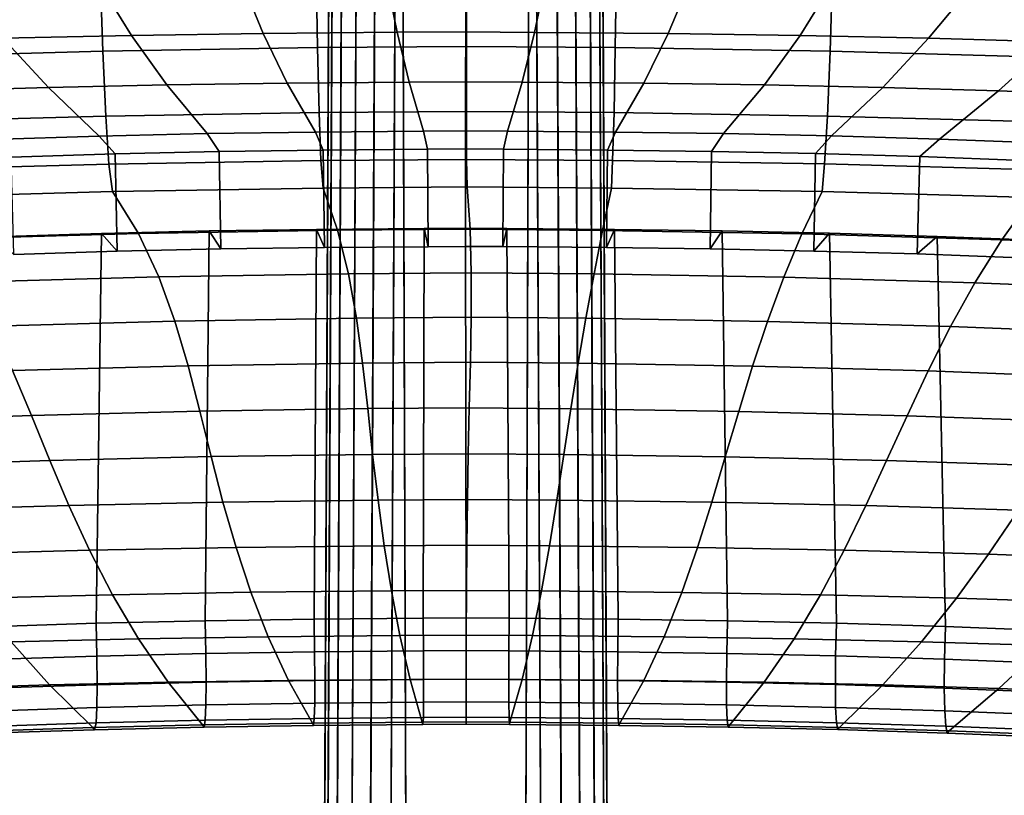
# Model space of a CAD drawing. Units: inches. Extents: x -13.6 to 13.6, y -12.4 to 14.2.
# Drawn here: x -1.7 to 2, y 6.9 to 9.9 of the extents above; entities that cross this region are included whole.
import ezdxf

# ---------------------------------------------------------------- set-up
doc = ezdxf.new("R2010")
doc.units = ezdxf.units.IN
doc.header["$MEASUREMENT"] = 0
for name, color, linetype in [('Knoll Studio Chair Back', 2, 'Continuous'), ('Knoll Studio Chair Base', 2, 'Continuous'), ('Knoll Studio Chair Trim', 2, 'Continuous')]:
    doc.layers.add(name, color=color, linetype=linetype)

msp = doc.modelspace()

# ---------------------------------------------------------------- linework, layer by layer
at = {"layer": 'Knoll Studio Chair Back'}
for points in [[(-0.5652, 10.0377, 33.9277), (-0.5599, 9.7449, 33.7827), (0.0021, 9.7495, 33.7878), (0.0016, 10.0423, 33.9329)], [(0.0016, 10.0423, 33.9329), (0.0021, 9.7495, 33.7878), (0.5641, 9.745, 33.7829), (0.5684, 10.0378, 33.9279)], [(-2.198, 10.0013, 33.8868), (-2.1825, 9.7089, 33.7422), (-1.3715, 9.7314, 33.7675), (-1.3818, 10.024, 33.9124)], [(-1.3818, 10.024, 33.9124), (-1.3715, 9.7314, 33.7675), (-0.5599, 9.7449, 33.7827), (-0.5652, 10.0377, 33.9277)], [(0.5684, 10.0378, 33.9279), (0.5641, 9.745, 33.7829), (1.3757, 9.7316, 33.7678), (1.385, 10.0243, 33.9127)], [(1.385, 10.0243, 33.9127), (1.3757, 9.7316, 33.7678), (2.1867, 9.7092, 33.7426), (2.2012, 10.0016, 33.8872)], [(-1.7485, 9.7801, 23.7349), (-1.9031, 9.9678, 24.6989), (-1.3797, 9.9806, 24.7148), (-1.2629, 9.791, 23.7488)], [(-1.2629, 9.791, 23.7488), (-1.3797, 9.9806, 24.7148), (-0.8434, 9.9893, 24.7257), (-0.7654, 9.7984, 23.7582)], [(-0.7654, 9.7984, 23.7582), (-0.8434, 9.9893, 24.7257), (-0.2987, 9.9944, 24.7319), (-0.2598, 9.8025, 23.7635)], [(-0.2598, 9.8025, 23.7635), (-0.2987, 9.9944, 24.7319), (0.0004, 9.9959, 24.7339), (-0.0003, 9.8038, 23.7652)], [(-0.0003, 9.8038, 23.7652), (0.0004, 9.9959, 24.7339), (0.2994, 9.9943, 24.732), (0.2591, 9.8024, 23.7636)], [(0.2591, 9.8024, 23.7636), (0.2994, 9.9943, 24.732), (0.8442, 9.9893, 24.7261), (0.7647, 9.7983, 23.7585)], [(0.7647, 9.7983, 23.7585), (0.8442, 9.9893, 24.7261), (1.3805, 9.9807, 24.7156), (1.2622, 9.7911, 23.7495)], [(1.2622, 9.7911, 23.7495), (1.3805, 9.9807, 24.7156), (1.9039, 9.9682, 24.7004), (1.7479, 9.7805, 23.7363)], [(1.7479, 9.7805, 23.7363), (1.9039, 9.9682, 24.7004), (2.4102, 9.9515, 24.6799), (2.2175, 9.7663, 23.7183)], [(-1.5768, 9.5942, 22.7738), (-1.7485, 9.7801, 23.7349), (-1.2629, 9.791, 23.7488), (-1.1296, 9.6039, 22.7864)], [(-1.1296, 9.6039, 22.7864), (-1.2629, 9.791, 23.7488), (-0.7654, 9.7984, 23.7582), (-0.6745, 9.6103, 22.7948)], [(-0.6745, 9.6103, 22.7948), (-0.7654, 9.7984, 23.7582), (-0.2598, 9.8025, 23.7635), (-0.2141, 9.6139, 22.7995)], [(-0.2141, 9.6139, 22.7995), (-0.2598, 9.8025, 23.7635), (-0.0003, 9.8038, 23.7652), (-0.001, 9.615, 22.801)], [(-0.001, 9.615, 22.801), (-0.0003, 9.8038, 23.7652), (0.2591, 9.8024, 23.7636), (0.2121, 9.6138, 22.7997)], [(0.2121, 9.6138, 22.7997), (0.2591, 9.8024, 23.7636), (0.7647, 9.7983, 23.7585), (0.6725, 9.6103, 22.7951)], [(0.6725, 9.6103, 22.7951), (0.7647, 9.7983, 23.7585), (1.2622, 9.7911, 23.7495), (1.1277, 9.604, 22.7871)], [(1.1277, 9.604, 22.7871), (1.2622, 9.7911, 23.7495), (1.7479, 9.7805, 23.7363), (1.5748, 9.5947, 22.7752)], [(-2.0133, 9.5809, 22.7564), (-2.2181, 9.7652, 23.7159), (-1.7485, 9.7801, 23.7349), (-1.5768, 9.5942, 22.7738)], [(-1.3715, 9.7314, 33.7675), (-1.3604, 9.4861, 33.5521), (-0.554, 9.4994, 33.5671), (-0.5599, 9.7449, 33.7827)], [(-0.5599, 9.7449, 33.7827), (-0.554, 9.4994, 33.5671), (0.0028, 9.5039, 33.5721), (0.0021, 9.7495, 33.7878)], [(0.0021, 9.7495, 33.7878), (0.0028, 9.5039, 33.5721), (0.5596, 9.4995, 33.5672), (0.5641, 9.745, 33.7829)], [(0.5641, 9.745, 33.7829), (0.5596, 9.4995, 33.5672), (1.366, 9.4863, 33.5523), (1.3757, 9.7316, 33.7678)], [(1.5748, 9.5947, 22.7752), (1.7479, 9.7805, 23.7363), (2.2175, 9.7663, 23.7183), (2.0114, 9.582, 22.7589)], [(2.0114, 9.582, 22.7589), (2.2175, 9.7663, 23.7183), (2.6672, 9.748, 23.6952), (2.4346, 9.5657, 22.7377)], [(-2.1825, 9.7089, 33.7422), (-2.1659, 9.4639, 33.527), (-1.3604, 9.4861, 33.5521), (-1.3715, 9.7314, 33.7675)], [(1.3757, 9.7316, 33.7678), (1.366, 9.4863, 33.5523), (2.1715, 9.4641, 33.5273), (2.1867, 9.7092, 33.7426)], [(-1.3847, 9.4106, 21.8161), (-1.5768, 9.5942, 22.7738), (-1.1296, 9.6039, 22.7864), (-0.9766, 9.4198, 21.8282)], [(-0.9766, 9.4198, 21.8282), (-1.1296, 9.6039, 22.7864), (-0.6745, 9.6103, 22.7948), (-0.5683, 9.4259, 21.8363)], [(-0.5683, 9.4259, 21.8363), (-0.6745, 9.6103, 22.7948), (-0.2141, 9.6139, 22.7995), (-0.16, 9.4293, 21.8408)], [(-0.16, 9.4293, 21.8408), (-0.2141, 9.6139, 22.7995), (-0.001, 9.615, 22.801), (-0.0016, 9.4304, 21.8423)], [(-0.0016, 9.4304, 21.8423), (-0.001, 9.615, 22.801), (0.2121, 9.6138, 22.7997), (0.1568, 9.4293, 21.841)], [(0.1568, 9.4293, 21.841), (0.2121, 9.6138, 22.7997), (0.6725, 9.6103, 22.7951), (0.5652, 9.4259, 21.8367)], [(0.5652, 9.4259, 21.8367), (0.6725, 9.6103, 22.7951), (1.1277, 9.604, 22.7871), (0.9734, 9.42, 21.829)], [(0.9734, 9.42, 21.829), (1.1277, 9.604, 22.7871), (1.5748, 9.5947, 22.7752), (1.3816, 9.4111, 21.8176)], [(-1.7925, 9.3979, 21.7993), (-2.0133, 9.5809, 22.7564), (-1.5768, 9.5942, 22.7738), (-1.3847, 9.4106, 21.8161)], [(1.3816, 9.4111, 21.8176), (1.5748, 9.5947, 22.7752), (2.0114, 9.582, 22.7589), (1.7895, 9.3991, 21.8018)], [(1.7895, 9.3991, 21.8018), (2.0114, 9.582, 22.7589), (2.4346, 9.5657, 22.7377), (2.197, 9.3834, 21.7814)], [(-2.1659, 9.4639, 33.527), (-2.1489, 9.283, 33.256), (-1.3491, 9.305, 33.2809), (-1.3604, 9.4861, 33.5521)], [(-1.3604, 9.4861, 33.5521), (-1.3491, 9.305, 33.2809), (-0.5484, 9.3183, 33.2958), (-0.554, 9.4994, 33.5671)], [(-0.554, 9.4994, 33.5671), (-0.5484, 9.3183, 33.2958), (0.0028, 9.3227, 33.3008), (0.0028, 9.5039, 33.5721)], [(0.0028, 9.5039, 33.5721), (0.0028, 9.3227, 33.3008), (0.5539, 9.3184, 33.2959), (0.5596, 9.4995, 33.5672)], [(0.5596, 9.4995, 33.5672), (0.5539, 9.3184, 33.2959), (1.3546, 9.3052, 33.2812), (1.366, 9.4863, 33.5523)], [(1.366, 9.4863, 33.5523), (1.3546, 9.3052, 33.2812), (2.1544, 9.2833, 33.2563), (2.1715, 9.4641, 33.5273)], [(-1.7178, 9.3311, 21.4553), (-1.7925, 9.3979, 21.7993), (-1.3847, 9.4106, 21.8161), (-1.3249, 9.3431, 21.4713)], [(-1.3249, 9.3431, 21.4713), (-1.3847, 9.4106, 21.8161), (-0.9766, 9.4198, 21.8282), (-0.9318, 9.3518, 21.4829)], [(-0.9318, 9.3518, 21.4829), (-0.9766, 9.4198, 21.8282), (-0.5683, 9.4259, 21.8363), (-0.5385, 9.3576, 21.4905)], [(-0.5385, 9.3576, 21.4905), (-0.5683, 9.4259, 21.8363), (-0.16, 9.4293, 21.8408), (-0.1452, 9.3608, 21.4947)], [(-0.1452, 9.3608, 21.4947), (-0.16, 9.4293, 21.8408), (-0.0016, 9.4304, 21.8423), (-0.0018, 9.3618, 21.496)], [(-0.0018, 9.3618, 21.496), (-0.0016, 9.4304, 21.8423), (0.1568, 9.4293, 21.841), (0.1416, 9.3608, 21.4948)], [(0.1416, 9.3608, 21.4948), (0.1568, 9.4293, 21.841), (0.5652, 9.4259, 21.8367), (0.5349, 9.3578, 21.4908)], [(0.5349, 9.3578, 21.4908), (0.5652, 9.4259, 21.8367), (0.9734, 9.42, 21.829), (0.9282, 9.3524, 21.4836)], [(0.9282, 9.3524, 21.4836), (0.9734, 9.42, 21.829), (1.3816, 9.4111, 21.8176), (1.3213, 9.3442, 21.4728)], [(1.3213, 9.3442, 21.4728), (1.3816, 9.4111, 21.8176), (1.7895, 9.3991, 21.8018), (1.7142, 9.333, 21.4579)], [(1.7142, 9.333, 21.4579), (1.7895, 9.3991, 21.8018), (2.197, 9.3834, 21.7814), (2.1069, 9.3183, 21.4384)], [(-1.7074, 8.9635, 21.529), (-1.7178, 9.3311, 21.4553), (-1.3249, 9.3431, 21.4713), (-1.3165, 8.9755, 21.5447)], [(-1.3165, 8.9755, 21.5447), (-1.3249, 9.3431, 21.4713), (-0.9318, 9.3518, 21.4829), (-0.9254, 8.9841, 21.556)], [(-0.9254, 8.9841, 21.556), (-0.9318, 9.3518, 21.4829), (-0.5385, 9.3576, 21.4905), (-0.5341, 8.9898, 21.5635)], [(-0.5341, 8.9898, 21.5635), (-0.5385, 9.3576, 21.4905), (-0.1452, 9.3608, 21.4947), (-0.1428, 8.9929, 21.5677)], [(-0.1428, 8.9929, 21.5677), (-0.1452, 9.3608, 21.4947), (-0.0018, 9.3618, 21.496), (-0.0014, 8.9939, 21.5689)], [(-0.0014, 8.9939, 21.5689), (-0.0018, 9.3618, 21.496), (0.1416, 9.3608, 21.4948), (0.14, 8.993, 21.5676)], [(0.14, 8.993, 21.5676), (0.1416, 9.3608, 21.4948), (0.5349, 9.3578, 21.4908), (0.5314, 8.99, 21.5636)], [(0.5314, 8.99, 21.5636), (0.5349, 9.3578, 21.4908), (0.9282, 9.3524, 21.4836), (0.9227, 8.9845, 21.5563)], [(0.9227, 8.9845, 21.5563), (0.9282, 9.3524, 21.4836), (1.3213, 9.3442, 21.4728), (1.3139, 8.9764, 21.5455)], [(1.3139, 8.9764, 21.5455), (1.3213, 9.3442, 21.4728), (1.7142, 9.333, 21.4579), (1.7048, 8.9653, 21.5307)], [(-2.1489, 9.283, 33.256), (-2.1286, 9.179, 32.948), (-1.3342, 9.2009, 32.9728), (-1.3491, 9.305, 33.2809)], [(-1.3491, 9.305, 33.2809), (-1.3342, 9.2009, 32.9728), (-0.5395, 9.214, 32.9876), (-0.5484, 9.3183, 33.2958)], [(-0.5484, 9.3183, 33.2958), (-0.5395, 9.214, 32.9876), (0.0055, 9.2184, 32.9925), (0.0028, 9.3227, 33.3008)], [(0.0028, 9.3227, 33.3008), (0.0055, 9.2184, 32.9925), (0.5505, 9.214, 32.9876), (0.5539, 9.3184, 33.2959)], [(0.5539, 9.3184, 33.2959), (0.5505, 9.214, 32.9876), (1.3453, 9.2009, 32.9729), (1.3546, 9.3052, 33.2812)], [(1.3546, 9.3052, 33.2812), (1.3453, 9.2009, 32.9729), (2.1396, 9.179, 32.9481), (2.1544, 9.2833, 33.2563)], [(1.7048, 8.9653, 21.5307), (1.7142, 9.333, 21.4579), (2.1069, 9.3183, 21.4384), (2.0955, 8.9507, 21.5115)], [(-2.1286, 9.179, 32.948), (-1.9928, 9.0207, 32.108), (-1.2367, 9.0421, 32.132), (-1.3342, 9.2009, 32.9728)], [(-1.3342, 9.2009, 32.9728), (-1.2367, 9.0421, 32.132), (-0.4844, 9.0548, 32.1461), (-0.5395, 9.214, 32.9876)], [(-0.5395, 9.214, 32.9876), (-0.4844, 9.0548, 32.1461), (0.016, 9.0588, 32.1504), (0.0055, 9.2184, 32.9925)], [(0.0055, 9.2184, 32.9925), (0.016, 9.0588, 32.1504), (0.5164, 9.0543, 32.1451), (0.5505, 9.214, 32.9876)], [(0.5505, 9.214, 32.9876), (0.5164, 9.0543, 32.1451), (1.2688, 9.0411, 32.13), (1.3453, 9.2009, 32.9729)], [(1.3453, 9.2009, 32.9729), (1.2688, 9.0411, 32.13), (2.0248, 9.0193, 32.1051), (2.1396, 9.179, 32.9481)], [(2.1396, 9.179, 32.9481), (2.0248, 9.0193, 32.1051), (2.7864, 8.9887, 32.0702), (2.9333, 9.1482, 32.9132)], [(-1.9928, 9.0207, 32.108), (-1.8819, 8.8584, 31.2631), (-1.1599, 8.8788, 31.286), (-1.2367, 9.0421, 32.132)], [(-1.3969, 7.5703, 22.1786), (-1.8085, 7.557, 22.1612), (-1.782, 9.0302, 21.8724), (-1.3762, 9.0429, 21.8891)], [(-1.782, 9.0302, 21.8724), (-1.7074, 8.9635, 21.529), (-1.3165, 8.9755, 21.5447), (-1.3762, 9.0429, 21.8891)], [(-0.985, 7.58, 22.1913), (-1.3969, 7.5703, 22.1786), (-1.3762, 9.0429, 21.8891), (-0.9701, 9.0521, 21.9013)], [(-1.3762, 9.0429, 21.8891), (-1.3165, 8.9755, 21.5447), (-0.9254, 8.9841, 21.556), (-0.9701, 9.0521, 21.9013)], [(-1.2367, 9.0421, 32.132), (-1.1599, 8.8788, 31.286), (-0.4433, 8.8909, 31.2994), (-0.4844, 9.0548, 32.1461)], [(-0.573, 7.5864, 22.2001), (-0.985, 7.58, 22.1913), (-0.9701, 9.0521, 21.9013), (-0.5639, 9.0581, 21.9094)], [(-0.9701, 9.0521, 21.9013), (-0.9254, 8.9841, 21.556), (-0.5341, 8.9898, 21.5635), (-0.5639, 9.0581, 21.9094)], [(-0.1608, 7.5903, 22.2053), (-0.573, 7.5864, 22.2001), (-0.5639, 9.0581, 21.9094), (-0.1576, 9.0615, 21.9138)], [(-0.5639, 9.0581, 21.9094), (-0.5341, 8.9898, 21.5635), (-0.1428, 8.9929, 21.5677), (-0.1576, 9.0615, 21.9138)], [(-0.4844, 9.0548, 32.1461), (-0.4433, 8.8909, 31.2994), (0.0204, 8.8946, 31.3033), (0.016, 9.0588, 32.1504)], [(0.0014, 7.5915, 22.2071), (-0.1608, 7.5903, 22.2053), (-0.1576, 9.0615, 21.9138), (-0.0012, 9.0625, 21.9152)], [(-0.1576, 9.0615, 21.9138), (-0.1428, 8.9929, 21.5677), (-0.0014, 8.9939, 21.5689), (-0.0012, 9.0625, 21.9152)], [(-0.0012, 9.0625, 21.9152), (-0.0014, 8.9939, 21.5689), (0.14, 8.993, 21.5676), (0.1552, 9.0614, 21.9137)], [(0.1636, 7.5902, 22.2055), (0.0014, 7.5915, 22.2071), (-0.0012, 9.0625, 21.9152), (0.1552, 9.0614, 21.9137)], [(0.016, 9.0588, 32.1504), (0.0204, 8.8946, 31.3033), (0.4842, 8.8902, 31.2979), (0.5164, 9.0543, 32.1451)], [(0.1552, 9.0614, 21.9137), (0.14, 8.993, 21.5676), (0.5314, 8.99, 21.5636), (0.5615, 9.058, 21.9093)], [(0.5757, 7.5864, 22.2004), (0.1636, 7.5902, 22.2055), (0.1552, 9.0614, 21.9137), (0.5615, 9.058, 21.9093)], [(0.5164, 9.0543, 32.1451), (0.4842, 8.8902, 31.2979), (1.2007, 8.8774, 31.2831), (1.2688, 9.0411, 32.13)], [(0.5615, 9.058, 21.9093), (0.5314, 8.99, 21.5636), (0.9227, 8.9845, 21.5563), (0.9677, 9.0521, 21.9016)], [(0.9877, 7.58, 22.1919), (0.5757, 7.5864, 22.2004), (0.5615, 9.058, 21.9093), (0.9677, 9.0521, 21.9016)], [(0.9677, 9.0521, 21.9016), (0.9227, 8.9845, 21.5563), (1.3139, 8.9764, 21.5455), (1.3738, 9.0433, 21.8902)], [(1.3996, 7.5707, 22.1796), (0.9877, 7.58, 22.1919), (0.9677, 9.0521, 21.9016), (1.3738, 9.0433, 21.8902)], [(1.2688, 9.0411, 32.13), (1.2007, 8.8774, 31.2831), (1.9228, 8.8563, 31.2589), (2.0248, 9.0193, 32.1051)], [(1.3738, 9.0433, 21.8902), (1.3139, 8.9764, 21.5455), (1.7048, 8.9653, 21.5307), (1.7797, 9.0313, 21.8746)], [(1.8113, 7.558, 22.163), (1.3996, 7.5707, 22.1796), (1.3738, 9.0433, 21.8902), (1.7797, 9.0313, 21.8746)], [(1.7797, 9.0313, 21.8746), (1.7048, 8.9653, 21.5307), (2.0955, 8.9507, 21.5115), (2.1853, 9.0157, 21.8543)], [(2.2226, 7.5415, 22.1416), (1.8113, 7.558, 22.163), (1.7797, 9.0313, 21.8746), (2.1853, 9.0157, 21.8543)], [(2.0248, 9.0193, 32.1051), (1.9228, 8.8563, 31.2589), (2.6531, 8.8269, 31.2251), (2.7864, 8.9887, 32.0702)], [(-1.1599, 8.8788, 31.286), (-1.0988, 8.7121, 30.4362), (-0.4129, 8.7234, 30.4487), (-0.4433, 8.8909, 31.2994)], [(-0.4433, 8.8909, 31.2994), (-0.4129, 8.7234, 30.4487), (0.0203, 8.7268, 30.4523), (0.0204, 8.8946, 31.3033)], [(0.0204, 8.8946, 31.3033), (0.0203, 8.7268, 30.4523), (0.4535, 8.7226, 30.4472), (0.4842, 8.8902, 31.2979)], [(0.4842, 8.8902, 31.2979), (0.4535, 8.7226, 30.4472), (1.1394, 8.7106, 30.4332), (1.2007, 8.8774, 31.2831)], [(-1.8819, 8.8584, 31.2631), (-1.7903, 8.6929, 30.4145), (-1.0988, 8.7121, 30.4362), (-1.1599, 8.8788, 31.286)], [(1.2007, 8.8774, 31.2831), (1.1394, 8.7106, 30.4332), (1.8308, 8.6908, 30.4103), (1.9228, 8.8563, 31.2589)], [(1.9228, 8.8563, 31.2589), (1.8308, 8.6908, 30.4103), (2.5305, 8.6631, 30.3783), (2.6531, 8.8269, 31.2251)], [(-1.7903, 8.6929, 30.4145), (-1.7119, 8.5251, 29.5635), (-1.0488, 8.5427, 29.5836), (-1.0988, 8.7121, 30.4362)], [(-1.0988, 8.7121, 30.4362), (-1.0488, 8.5427, 29.5836), (-0.3898, 8.5531, 29.5952), (-0.4129, 8.7234, 30.4487)], [(-0.4129, 8.7234, 30.4487), (-0.3898, 8.5531, 29.5952), (0.0172, 8.5563, 29.5986), (0.0203, 8.7268, 30.4523)], [(0.0203, 8.7268, 30.4523), (0.0172, 8.5563, 29.5986), (0.4242, 8.5525, 29.594), (0.4535, 8.7226, 30.4472)], [(0.4535, 8.7226, 30.4472), (0.4242, 8.5525, 29.594), (1.0833, 8.5415, 29.5812), (1.1394, 8.7106, 30.4332)], [(1.1394, 8.7106, 30.4332), (1.0833, 8.5415, 29.5812), (1.7464, 8.5233, 29.56), (1.8308, 8.6908, 30.4103)], [(1.8308, 8.6908, 30.4103), (1.7464, 8.5233, 29.56), (2.4156, 8.4979, 29.5304), (2.5305, 8.6631, 30.3783)], [(-0.3898, 8.5531, 29.5952), (-0.3706, 8.3811, 28.7402), (0.0128, 8.384, 28.7434), (0.0172, 8.5563, 29.5986)], [(0.0172, 8.5563, 29.5986), (0.0128, 8.384, 28.7434), (0.3963, 8.3806, 28.7394), (0.4242, 8.5525, 29.594)], [(-2.3812, 8.4999, 29.5347), (-2.2799, 8.333, 28.6847), (-1.6411, 8.3558, 28.7111), (-1.7119, 8.5251, 29.5635)], [(-1.7119, 8.5251, 29.5635), (-1.6411, 8.3558, 28.7111), (-1.005, 8.3717, 28.7295), (-1.0488, 8.5427, 29.5836)], [(-1.0488, 8.5427, 29.5836), (-1.005, 8.3717, 28.7295), (-0.3706, 8.3811, 28.7402), (-0.3898, 8.5531, 29.5952)], [(0.4242, 8.5525, 29.594), (0.3963, 8.3806, 28.7394), (1.0306, 8.3708, 28.7279), (1.0833, 8.5415, 29.5812)], [(1.0833, 8.5415, 29.5812), (1.0306, 8.3708, 28.7279), (1.6668, 8.3545, 28.7088), (1.7464, 8.5233, 29.56)], [(1.7464, 8.5233, 29.56), (1.6668, 8.3545, 28.7088), (2.3055, 8.3316, 28.6819), (2.4156, 8.4979, 29.5304)], [(-1.6411, 8.3558, 28.7111), (-1.5718, 8.1858, 27.8586), (-0.9624, 8.2, 27.8752), (-1.005, 8.3717, 28.7295)], [(-1.005, 8.3717, 28.7295), (-0.9624, 8.2, 27.8752), (-0.3521, 8.2082, 27.8848), (-0.3706, 8.3811, 28.7402)], [(-0.3706, 8.3811, 28.7402), (-0.3521, 8.2082, 27.8848), (0.0087, 8.2108, 27.8878), (0.0128, 8.384, 28.7434)], [(0.0128, 8.384, 28.7434), (0.0087, 8.2108, 27.8878), (0.3695, 8.2079, 27.8843), (0.3963, 8.3806, 28.7394)], [(0.3963, 8.3806, 28.7394), (0.3695, 8.2079, 27.8843), (0.9798, 8.1994, 27.8743), (1.0306, 8.3708, 28.7279)], [(1.0306, 8.3708, 28.7279), (0.9798, 8.1994, 27.8743), (1.5893, 8.1851, 27.8573), (1.6668, 8.3545, 28.7088)], [(-2.2799, 8.333, 28.6847), (-2.1799, 8.1656, 27.8348), (-1.5718, 8.1858, 27.8586), (-1.6411, 8.3558, 28.7111)], [(1.6668, 8.3545, 28.7088), (1.5893, 8.1851, 27.8573), (2.1973, 8.1648, 27.8333), (2.3055, 8.3316, 28.6819)], [(-2.1799, 8.1656, 27.8348), (-2.0766, 7.9983, 26.9856), (-1.4997, 8.0159, 27.0068), (-1.5718, 8.1858, 27.8586)], [(-1.5718, 8.1858, 27.8586), (-1.4997, 8.0159, 27.0068), (-0.9175, 8.0282, 27.0216), (-0.9624, 8.2, 27.8752)], [(-0.9624, 8.2, 27.8752), (-0.9175, 8.0282, 27.0216), (-0.3318, 8.0354, 27.0301), (-0.3521, 8.2082, 27.8848)], [(-0.3521, 8.2082, 27.8848), (-0.3318, 8.0354, 27.0301), (0.0057, 8.0376, 27.0327), (0.0087, 8.2108, 27.8878)], [(0.0087, 8.2108, 27.8878), (0.0057, 8.0376, 27.0327), (0.3431, 8.0352, 27.0298), (0.3695, 8.2079, 27.8843)], [(0.3695, 8.2079, 27.8843), (0.3431, 8.0352, 27.0298), (0.9289, 8.0279, 27.0211), (0.9798, 8.1994, 27.8743)], [(0.9798, 8.1994, 27.8743), (0.9289, 8.0279, 27.0211), (1.511, 8.0155, 27.0063), (1.5893, 8.1851, 27.8573)], [(1.5893, 8.1851, 27.8573), (1.511, 8.0155, 27.0063), (2.0879, 7.9979, 26.9851), (2.1973, 8.1648, 27.8333)], [(-0.9175, 8.0282, 27.0216), (-0.868, 7.8572, 26.1693), (-0.3086, 7.8633, 26.1767), (-0.3318, 8.0354, 27.0301)], [(-0.3318, 8.0354, 27.0301), (-0.3086, 7.8633, 26.1767), (0.0036, 7.8652, 26.1791), (0.0057, 8.0376, 27.0327)], [(0.0057, 8.0376, 27.0327), (0.0036, 7.8652, 26.1791), (0.3157, 7.8631, 26.1766), (0.3431, 8.0352, 27.0298)], [(0.3431, 8.0352, 27.0298), (0.3157, 7.8631, 26.1766), (0.8751, 7.8569, 26.1692), (0.9289, 8.0279, 27.0211)], [(-2.0766, 7.9983, 26.9856), (-1.967, 7.8314, 26.1376), (-1.4218, 7.8467, 26.1563), (-1.4997, 8.0159, 27.0068)], [(-1.4997, 8.0159, 27.0068), (-1.4218, 7.8467, 26.1563), (-0.868, 7.8572, 26.1693), (-0.9175, 8.0282, 27.0216)], [(0.9289, 8.0279, 27.0211), (0.8751, 7.8569, 26.1692), (1.4289, 7.8464, 26.1563), (1.511, 8.0155, 27.0063)], [(1.511, 8.0155, 27.0063), (1.4289, 7.8464, 26.1563), (1.9742, 7.8313, 26.1377), (2.0879, 7.9979, 26.9851)], [(2.0879, 7.9979, 26.9851), (1.9742, 7.8313, 26.1377), (2.5082, 7.8115, 26.1135), (2.6578, 7.9749, 26.9576)], [(-1.4218, 7.8467, 26.1563), (-1.3351, 7.6785, 25.3077), (-0.8117, 7.6875, 25.3191), (-0.868, 7.8572, 26.1693)], [(-0.868, 7.8572, 26.1693), (-0.8117, 7.6875, 25.3191), (-0.2814, 7.6926, 25.3255), (-0.3086, 7.8633, 26.1767)], [(-0.3086, 7.8633, 26.1767), (-0.2814, 7.6926, 25.3255), (0.0022, 7.6942, 25.3276), (0.0036, 7.8652, 26.1791)], [(0.0036, 7.8652, 26.1791), (0.0022, 7.6942, 25.3276), (0.2858, 7.6925, 25.3256), (0.3157, 7.8631, 26.1766)], [(0.3157, 7.8631, 26.1766), (0.2858, 7.6925, 25.3256), (0.8161, 7.6873, 25.3192), (0.8751, 7.8569, 26.1692)], [(0.8751, 7.8569, 26.1692), (0.8161, 7.6873, 25.3192), (1.3395, 7.6784, 25.308), (1.4289, 7.8464, 26.1563)], [(-1.967, 7.8314, 26.1376), (-1.8484, 7.6654, 25.2911), (-1.3351, 7.6785, 25.3077), (-1.4218, 7.8467, 26.1563)], [(1.4289, 7.8464, 26.1563), (1.3395, 7.6784, 25.308), (1.8528, 7.6655, 25.2917), (1.9742, 7.8313, 26.1377)], [(1.9742, 7.8313, 26.1377), (1.8528, 7.6655, 25.2917), (2.3526, 7.6484, 25.2704), (2.5082, 7.8115, 26.1135)], [(-1.8484, 7.6654, 25.2911), (-1.7178, 7.5007, 24.4467), (-1.237, 7.5121, 24.4616), (-1.3351, 7.6785, 25.3077)], [(-1.3351, 7.6785, 25.3077), (-1.237, 7.5121, 24.4616), (-0.7463, 7.5198, 24.4716), (-0.8117, 7.6875, 25.3191)], [(-0.8117, 7.6875, 25.3191), (-0.7463, 7.5198, 24.4716), (-0.2491, 7.5241, 24.4773), (-0.2814, 7.6926, 25.3255)], [(-0.2814, 7.6926, 25.3255), (-0.2491, 7.5241, 24.4773), (0.0014, 7.5255, 24.4791), (0.0022, 7.6942, 25.3276)], [(0.0022, 7.6942, 25.3276), (0.0014, 7.5255, 24.4791), (0.2519, 7.524, 24.4774), (0.2858, 7.6925, 25.3256)], [(0.2858, 7.6925, 25.3256), (0.2519, 7.524, 24.4774), (0.7491, 7.5197, 24.4718), (0.8161, 7.6873, 25.3192)], [(0.8161, 7.6873, 25.3192), (0.7491, 7.5197, 24.4718), (1.2398, 7.512, 24.462), (1.3395, 7.6784, 25.308)], [(1.3395, 7.6784, 25.308), (1.2398, 7.512, 24.462), (1.7207, 7.5009, 24.4476), (1.8528, 7.6655, 25.2917)], [(1.8528, 7.6655, 25.2917), (1.7207, 7.5009, 24.4476), (2.1885, 7.486, 24.4286), (2.3526, 7.6484, 25.2704)], [(-0.573, 7.5864, 22.2001), (-0.1608, 7.5903, 22.2053), (-0.1598, 7.4667, 22.2473), (-0.5712, 7.4629, 22.2421)], [(-0.1608, 7.5903, 22.2053), (0.0014, 7.5915, 22.2071), (0.0015, 7.468, 22.2491), (-0.1598, 7.4667, 22.2473)], [(0.0014, 7.5915, 22.2071), (0.1636, 7.5902, 22.2055), (0.1628, 7.4667, 22.2475), (0.0015, 7.468, 22.2491)], [(0.1636, 7.5902, 22.2055), (0.5757, 7.5864, 22.2004), (0.5741, 7.4629, 22.2424), (0.1628, 7.4667, 22.2475)], [(-1.8085, 7.557, 22.1612), (-1.3969, 7.5703, 22.1786), (-1.3939, 7.4468, 22.2205), (-1.8052, 7.4335, 22.2032)], [(-1.3969, 7.5703, 22.1786), (-0.985, 7.58, 22.1913), (-0.9825, 7.4564, 22.2333), (-1.3939, 7.4468, 22.2205)], [(-0.985, 7.58, 22.1913), (-0.573, 7.5864, 22.2001), (-0.5712, 7.4629, 22.2421), (-0.9825, 7.4564, 22.2333)], [(0.5757, 7.5864, 22.2004), (0.9877, 7.58, 22.1919), (0.9854, 7.4565, 22.2339), (0.5741, 7.4629, 22.2424)], [(0.9877, 7.58, 22.1919), (1.3996, 7.5707, 22.1796), (1.3968, 7.4472, 22.2215), (0.9854, 7.4565, 22.2339)], [(1.3996, 7.5707, 22.1796), (1.8113, 7.558, 22.163), (1.8082, 7.4344, 22.2049), (1.3968, 7.4472, 22.2215)], [(1.8113, 7.558, 22.163), (2.2226, 7.5415, 22.1416), (2.2196, 7.4179, 22.1835), (1.8082, 7.4344, 22.2049)], [(-1.237, 7.5121, 24.4616), (-1.1244, 7.3479, 23.6184), (-0.6697, 7.3547, 23.6276), (-0.7463, 7.5198, 24.4716)], [(-0.7463, 7.5198, 24.4716), (-0.6697, 7.3547, 23.6276), (-0.2104, 7.3586, 23.6328), (-0.2491, 7.5241, 24.4773)], [(-0.2491, 7.5241, 24.4773), (-0.2104, 7.3586, 23.6328), (0.0011, 7.3598, 23.6344), (0.0014, 7.5255, 24.4791)], [(0.0014, 7.5255, 24.4791), (0.0011, 7.3598, 23.6344), (0.2125, 7.3585, 23.6329), (0.2519, 7.524, 24.4774)], [(0.2519, 7.524, 24.4774), (0.2125, 7.3585, 23.6329), (0.6718, 7.3547, 23.6279), (0.7491, 7.5197, 24.4718)], [(0.7491, 7.5197, 24.4718), (0.6718, 7.3547, 23.6279), (1.1266, 7.3479, 23.619), (1.2398, 7.512, 24.462)], [(-2.1856, 7.4853, 24.4271), (-2.0117, 7.3237, 23.5866), (-1.5725, 7.3376, 23.6047), (-1.7178, 7.5007, 24.4467)], [(-1.7178, 7.5007, 24.4467), (-1.5725, 7.3376, 23.6047), (-1.1244, 7.3479, 23.6184), (-1.237, 7.5121, 24.4616)], [(1.2398, 7.512, 24.462), (1.1266, 7.3479, 23.619), (1.5747, 7.3379, 23.6058), (1.7207, 7.5009, 24.4476)], [(1.7207, 7.5009, 24.4476), (1.5747, 7.3379, 23.6058), (2.0138, 7.3245, 23.5883), (2.1885, 7.486, 24.4286)], [(2.1885, 7.486, 24.4286), (2.0138, 7.3245, 23.5883), (2.4418, 7.3073, 23.5664), (2.6399, 7.4671, 24.405)], [(-1.8052, 7.4335, 22.2032), (-1.3939, 7.4468, 22.2205), (-1.3928, 7.3382, 22.293), (-1.8042, 7.3249, 22.2756)], [(-1.3939, 7.4468, 22.2205), (-0.9825, 7.4564, 22.2333), (-0.9815, 7.3479, 22.3059), (-1.3928, 7.3382, 22.293)], [(-0.9825, 7.4564, 22.2333), (-0.5712, 7.4629, 22.2421), (-0.5704, 7.3544, 22.3146), (-0.9815, 7.3479, 22.3059)], [(-0.5712, 7.4629, 22.2421), (-0.1598, 7.4667, 22.2473), (-0.1594, 7.3582, 22.3198), (-0.5704, 7.3544, 22.3146)], [(-0.1598, 7.4667, 22.2473), (0.0015, 7.468, 22.2491), (0.0015, 7.3594, 22.3215), (-0.1594, 7.3582, 22.3198)], [(0.0015, 7.468, 22.2491), (0.1628, 7.4667, 22.2475), (0.1624, 7.3582, 22.32), (0.0015, 7.3594, 22.3215)], [(0.1628, 7.4667, 22.2475), (0.5741, 7.4629, 22.2424), (0.5733, 7.3544, 22.315), (0.1624, 7.3582, 22.32)], [(0.5741, 7.4629, 22.2424), (0.9854, 7.4565, 22.2339), (0.9844, 7.348, 22.3064), (0.5733, 7.3544, 22.315)], [(0.9854, 7.4565, 22.2339), (1.3968, 7.4472, 22.2215), (1.3957, 7.3386, 22.2939), (0.9844, 7.348, 22.3064)], [(1.3968, 7.4472, 22.2215), (1.8082, 7.4344, 22.2049), (1.8073, 7.3258, 22.2773), (1.3957, 7.3386, 22.2939)], [(1.8082, 7.4344, 22.2049), (2.2196, 7.4179, 22.1835), (2.219, 7.3093, 22.2559), (1.8073, 7.3258, 22.2773)], [(-2.0117, 7.3237, 23.5866), (-1.8243, 7.1631, 22.748), (-1.4096, 7.1766, 22.7656), (-1.5725, 7.3376, 23.6047)], [(-1.8042, 7.3249, 22.2756), (-1.3928, 7.3382, 22.293), (-1.3938, 7.252, 22.391), (-1.8058, 7.2387, 22.3735)], [(-1.5725, 7.3376, 23.6047), (-1.4096, 7.1766, 22.7656), (-0.9947, 7.1864, 22.7789), (-1.1244, 7.3479, 23.6184)], [(-1.3928, 7.3382, 22.293), (-0.9815, 7.3479, 22.3059), (-0.9822, 7.2618, 22.404), (-1.3938, 7.252, 22.391)], [(-1.1244, 7.3479, 23.6184), (-0.9947, 7.1864, 22.7789), (-0.5796, 7.193, 22.7877), (-0.6697, 7.3547, 23.6276)], [(-0.9815, 7.3479, 22.3059), (-0.5704, 7.3544, 22.3146), (-0.5708, 7.2683, 22.4128), (-0.9822, 7.2618, 22.404)], [(-0.6697, 7.3547, 23.6276), (-0.5796, 7.193, 22.7877), (-0.1644, 7.1967, 22.7927), (-0.2104, 7.3586, 23.6328)], [(-0.5704, 7.3544, 22.3146), (-0.1594, 7.3582, 22.3198), (-0.1596, 7.2721, 22.4179), (-0.5708, 7.2683, 22.4128)], [(-0.2104, 7.3586, 23.6328), (-0.1644, 7.1967, 22.7927), (0.0009, 7.1978, 22.7943), (0.0011, 7.3598, 23.6344)], [(-0.1594, 7.3582, 22.3198), (0.0015, 7.3594, 22.3215), (0.0014, 7.2732, 22.4196), (-0.1596, 7.2721, 22.4179)], [(0.0011, 7.3598, 23.6344), (0.0009, 7.1978, 22.7943), (0.1662, 7.1966, 22.7929), (0.2125, 7.3585, 23.6329)], [(0.0015, 7.3594, 22.3215), (0.1624, 7.3582, 22.32), (0.1625, 7.272, 22.418), (0.0014, 7.2732, 22.4196)], [(0.1624, 7.3582, 22.32), (0.5733, 7.3544, 22.315), (0.5736, 7.2683, 22.4131), (0.1625, 7.272, 22.418)], [(0.2125, 7.3585, 23.6329), (0.1662, 7.1966, 22.7929), (0.5814, 7.193, 22.7881), (0.6718, 7.3547, 23.6279)], [(0.5733, 7.3544, 22.315), (0.9844, 7.348, 22.3064), (0.985, 7.2618, 22.4045), (0.5736, 7.2683, 22.4131)], [(0.6718, 7.3547, 23.6279), (0.5814, 7.193, 22.7881), (0.9965, 7.1865, 22.7795), (1.1266, 7.3479, 23.619)], [(0.9844, 7.348, 22.3064), (1.3957, 7.3386, 22.2939), (1.3967, 7.2524, 22.392), (0.985, 7.2618, 22.4045)], [(1.1266, 7.3479, 23.619), (0.9965, 7.1865, 22.7795), (1.4115, 7.1769, 22.7667), (1.5747, 7.3379, 23.6058)], [(1.3957, 7.3386, 22.2939), (1.8073, 7.3258, 22.2773), (1.8087, 7.2396, 22.3752), (1.3967, 7.2524, 22.392)], [(1.5747, 7.3379, 23.6058), (1.4115, 7.1769, 22.7667), (1.8262, 7.1641, 22.7498), (2.0138, 7.3245, 23.5883)], [(1.8073, 7.3258, 22.2773), (2.219, 7.3093, 22.2559), (2.2211, 7.2231, 22.3539), (1.8087, 7.2396, 22.3752)], [(2.0138, 7.3245, 23.5883), (1.8262, 7.1641, 22.7498), (2.2406, 7.1475, 22.7285), (2.4418, 7.3073, 23.5664)], [(-1.3938, 7.252, 22.391), (-0.9822, 7.2618, 22.404), (-0.9846, 7.2039, 22.521), (-1.397, 7.1941, 22.5079)], [(-0.9822, 7.2618, 22.404), (-0.5708, 7.2683, 22.4128), (-0.5725, 7.2105, 22.5298), (-0.9846, 7.2039, 22.521)], [(-0.5708, 7.2683, 22.4128), (-0.1596, 7.2721, 22.4179), (-0.1605, 7.2142, 22.5349), (-0.5725, 7.2105, 22.5298)], [(-0.1596, 7.2721, 22.4179), (0.0014, 7.2732, 22.4196), (0.0013, 7.2153, 22.5365), (-0.1605, 7.2142, 22.5349)], [(0.0014, 7.2732, 22.4196), (0.1625, 7.272, 22.418), (0.1632, 7.2141, 22.535), (0.0013, 7.2153, 22.5365)], [(0.1625, 7.272, 22.418), (0.5736, 7.2683, 22.4131), (0.5751, 7.2104, 22.5301), (0.1632, 7.2141, 22.535)], [(0.5736, 7.2683, 22.4131), (0.985, 7.2618, 22.4045), (0.9872, 7.204, 22.5216), (0.5751, 7.2104, 22.5301)], [(0.985, 7.2618, 22.4045), (1.3967, 7.2524, 22.392), (1.3997, 7.1945, 22.5089), (0.9872, 7.204, 22.5216)], [(1.3967, 7.2524, 22.392), (1.8087, 7.2396, 22.3752), (1.8124, 7.1816, 22.492), (1.3997, 7.1945, 22.5089)], [(-1.8058, 7.2387, 22.3735), (-1.3938, 7.252, 22.391), (-1.397, 7.1941, 22.5079), (-1.8098, 7.1807, 22.4903)], [(-0.1605, 7.2142, 22.5349), (0.0013, 7.2153, 22.5365), (0.0011, 7.1896, 22.6643), (-0.1621, 7.1885, 22.6627)], [(0.0013, 7.2153, 22.5365), (0.1632, 7.2141, 22.535), (0.1644, 7.1884, 22.6629), (0.0011, 7.1896, 22.6643)], [(1.8087, 7.2396, 22.3752), (2.2211, 7.2231, 22.3539), (2.2256, 7.1651, 22.4707), (1.8124, 7.1816, 22.492)], [(-1.8098, 7.1807, 22.4903), (-1.397, 7.1941, 22.5079), (-1.4024, 7.1684, 22.6356), (-1.816, 7.1549, 22.618)], [(-1.4024, 7.1684, 22.6356), (-0.9888, 7.1782, 22.6488), (-0.9947, 7.1864, 22.7789), (-1.4096, 7.1766, 22.7656)], [(-1.397, 7.1941, 22.5079), (-0.9846, 7.2039, 22.521), (-0.9888, 7.1782, 22.6488), (-1.4024, 7.1684, 22.6356)], [(-0.9888, 7.1782, 22.6488), (-0.5754, 7.1848, 22.6577), (-0.5796, 7.193, 22.7877), (-0.9947, 7.1864, 22.7789)], [(-0.9846, 7.2039, 22.521), (-0.5725, 7.2105, 22.5298), (-0.5754, 7.1848, 22.6577), (-0.9888, 7.1782, 22.6488)], [(-0.5754, 7.1848, 22.6577), (-0.1621, 7.1885, 22.6627), (-0.1644, 7.1967, 22.7927), (-0.5796, 7.193, 22.7877)], [(-0.5725, 7.2105, 22.5298), (-0.1605, 7.2142, 22.5349), (-0.1621, 7.1885, 22.6627), (-0.5754, 7.1848, 22.6577)], [(-0.1621, 7.1885, 22.6627), (0.0011, 7.1896, 22.6643), (0.0009, 7.1978, 22.7943), (-0.1644, 7.1967, 22.7927)], [(0.0011, 7.1896, 22.6643), (0.1644, 7.1884, 22.6629), (0.1662, 7.1966, 22.7929), (0.0009, 7.1978, 22.7943)], [(0.1632, 7.2141, 22.535), (0.5751, 7.2104, 22.5301), (0.5777, 7.1847, 22.6581), (0.1644, 7.1884, 22.6629)], [(0.1644, 7.1884, 22.6629), (0.5777, 7.1847, 22.6581), (0.5814, 7.193, 22.7881), (0.1662, 7.1966, 22.7929)], [(0.5751, 7.2104, 22.5301), (0.9872, 7.204, 22.5216), (0.9911, 7.1783, 22.6495), (0.5777, 7.1847, 22.6581)], [(0.5777, 7.1847, 22.6581), (0.9911, 7.1783, 22.6495), (0.9965, 7.1865, 22.7795), (0.5814, 7.193, 22.7881)], [(0.9872, 7.204, 22.5216), (1.3997, 7.1945, 22.5089), (1.4047, 7.1687, 22.6367), (0.9911, 7.1783, 22.6495)], [(0.9911, 7.1783, 22.6495), (1.4047, 7.1687, 22.6367), (1.4115, 7.1769, 22.7667), (0.9965, 7.1865, 22.7795)], [(1.3997, 7.1945, 22.5089), (1.8124, 7.1816, 22.492), (1.8184, 7.1559, 22.6198), (1.4047, 7.1687, 22.6367)], [(1.8124, 7.1816, 22.492), (2.2256, 7.1651, 22.4707), (2.2322, 7.1393, 22.5985), (1.8184, 7.1559, 22.6198)], [(-1.816, 7.1549, 22.618), (-1.4024, 7.1684, 22.6356), (-1.4096, 7.1766, 22.7656), (-1.8243, 7.1631, 22.748)], [(1.4047, 7.1687, 22.6367), (1.8184, 7.1559, 22.6198), (1.8262, 7.1641, 22.7498), (1.4115, 7.1769, 22.7667)], [(1.8184, 7.1559, 22.6198), (2.2322, 7.1393, 22.5985), (2.2406, 7.1475, 22.7285), (1.8262, 7.1641, 22.7498)]]:
    msp.add_3dface(points, dxfattribs=at)
at = {"layer": 'Knoll Studio Chair Base'}
for points in [[(-0.5, 13.7517, 3.5282), (-0.5, 13.6605, 2.7436), (-0.562, 0.8205, 3.7659), (-0.5624, 0.8203, 5.4027)], [(0.5, 13.6605, 2.7436), (0.5, 13.7517, 3.5282), (0.5624, 0.8203, 5.4027), (0.562, 0.8205, 3.7659)], [(-0.5496, 0.826, 3.6877), (-0.562, 0.8205, 3.7659), (-0.5, 13.6605, 2.7436), (-0.4877, 13.6538, 2.6664)], [(-0.5139, 0.8419, 3.6163), (-0.5496, 0.826, 3.6877), (-0.4877, 13.6538, 2.6664), (-0.4521, 13.6477, 2.5967)], [(0.4877, 13.6538, 2.6664), (0.5496, 0.826, 3.6877), (0.5139, 0.8419, 3.6163), (0.4521, 13.6477, 2.5967)], [(0.5, 13.6605, 2.7436), (0.562, 0.8205, 3.7659), (0.5496, 0.826, 3.6877), (0.4877, 13.6538, 2.6664)], [(-0.4583, 0.8667, 3.5587), (-0.5139, 0.8419, 3.6163), (-0.4521, 13.6477, 2.5967), (-0.3966, 13.6429, 2.5414)], [(-0.3882, 0.8979, 3.5205), (-0.4583, 0.8667, 3.5587), (-0.3966, 13.6429, 2.5414), (-0.3267, 13.6398, 2.506)], [(-0.3105, 0.9325, 3.5054), (-0.3882, 0.8979, 3.5205), (-0.3267, 13.6398, 2.506), (-0.2492, 13.6387, 2.4937)], [(-0.2079, 0.9781, 3.5018), (-0.2592, 0.9553, 3.5036), (-0.3105, 0.9325, 3.5054), (-0.2492, 13.6387, 2.4937)], [(-0.2492, 13.6387, 2.4937), (0.2492, 13.6387, 2.4937), (0.2079, 0.9781, 3.5018), (-0.2079, 0.9781, 3.5018)], [(0.2492, 13.6387, 2.4937), (0.3105, 0.9325, 3.5054), (0.2592, 0.9553, 3.5036), (0.2079, 0.9781, 3.5018)], [(0.3267, 13.6398, 2.506), (0.3882, 0.8979, 3.5205), (0.3105, 0.9325, 3.5054), (0.2492, 13.6387, 2.4937)], [(0.3966, 13.6429, 2.5414), (0.4583, 0.8667, 3.5587), (0.3882, 0.8979, 3.5205), (0.3267, 13.6398, 2.506)], [(0.4521, 13.6477, 2.5967), (0.5139, 0.8419, 3.6163), (0.4583, 0.8667, 3.5587), (0.3966, 13.6429, 2.5414)]]:
    msp.add_3dface(points, dxfattribs=at)
at = {"layer": 'Knoll Studio Chair Trim'}
for points in [[(-0.5624, 0.8203, 5.4027), (-0.5502, 0.8258, 5.4802), (-0.4877, 13.7638, 3.6048), (-0.5, 13.7517, 3.5282)], [(-0.4521, 13.7747, 3.6738), (-0.4877, 13.7638, 3.6048), (-0.5502, 0.8258, 5.4802), (-0.5145, 0.8416, 5.5486)], [(-0.3966, 13.7834, 3.7286), (-0.4521, 13.7747, 3.6738), (-0.5145, 0.8416, 5.5486), (-0.459, 0.8664, 5.601)], [(-0.3267, 13.789, 3.7638), (-0.3966, 13.7834, 3.7286), (-0.459, 0.8664, 5.601), (-0.3889, 0.8976, 5.6325)], [(-0.2492, 13.7909, 3.7759), (-0.3267, 13.789, 3.7638), (-0.3889, 0.8976, 5.6325), (-0.3113, 0.9321, 5.6421)], [(-0.3113, 0.9321, 5.6421), (-0.2596, 0.9551, 5.6387), (-0.2079, 0.9781, 5.6354), (-0.2492, 13.7909, 3.7759)], [(0.2079, 0.9781, 5.6354), (0.2492, 13.7909, 3.7759), (-0.2492, 13.7909, 3.7759), (-0.2079, 0.9781, 5.6354)], [(0.2079, 0.9781, 5.6354), (0.2596, 0.9551, 5.6387), (0.3113, 0.9321, 5.6421), (0.2492, 13.7909, 3.7759)], [(0.3889, 0.8976, 5.6325), (0.3267, 13.789, 3.7638), (0.2492, 13.7909, 3.7759), (0.3113, 0.9321, 5.6421)], [(0.459, 0.8664, 5.601), (0.3966, 13.7834, 3.7286), (0.3267, 13.789, 3.7638), (0.3889, 0.8976, 5.6325)], [(0.5145, 0.8416, 5.5486), (0.4521, 13.7747, 3.6738), (0.3966, 13.7834, 3.7286), (0.459, 0.8664, 5.601)], [(0.5502, 0.8258, 5.4802), (0.4877, 13.7638, 3.6048), (0.4521, 13.7747, 3.6738), (0.5145, 0.8416, 5.5486)], [(0.4877, 13.7638, 3.6048), (0.5502, 0.8258, 5.4802), (0.5624, 0.8203, 5.4027), (0.5, 13.7517, 3.5282)]]:
    msp.add_3dface(points, dxfattribs=at)

doc.saveas('drawing.dxf')
